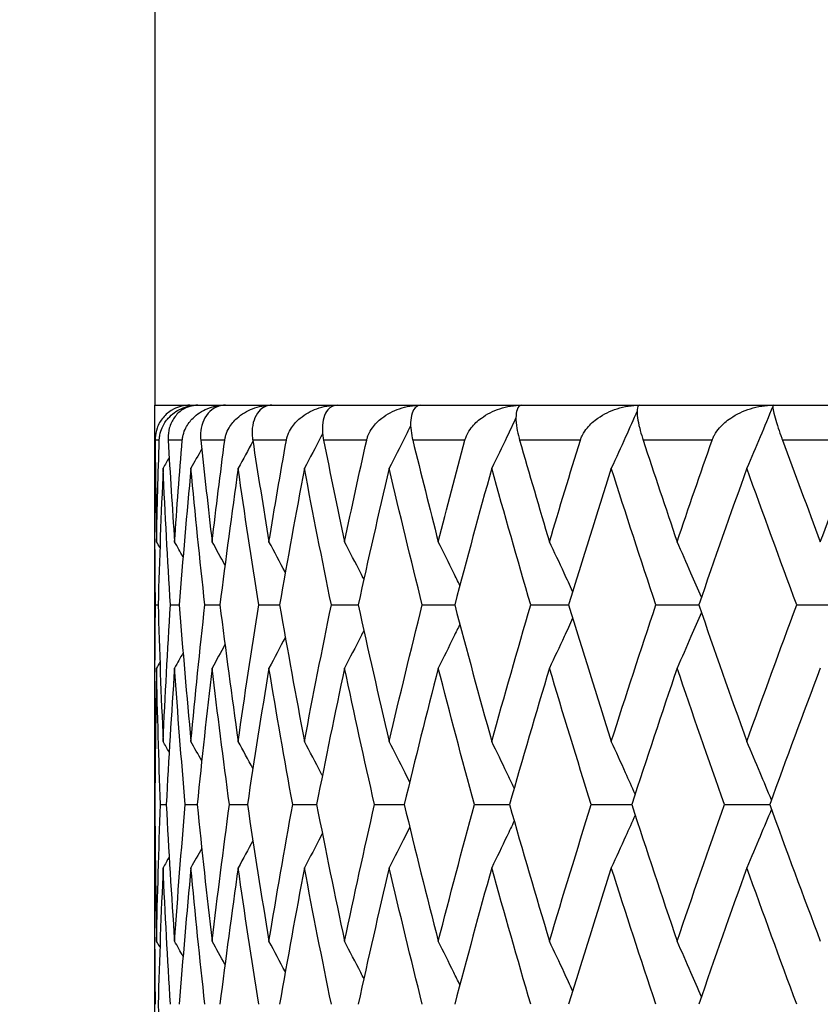
# Model space of a CAD drawing. Units: millimetres. Extents: x -173 to 1156, y 32 to 809.
# Drawn here: x 287 to 291, y 589 to 594 of the extents above; entities that cross this region are included whole.
import ezdxf

# ---------------------------------------------------------------- set-up
doc = ezdxf.new("R2010")
doc.units = ezdxf.units.MM
doc.header["$LTSCALE"] = 4
for name, color, linetype, lineweight, true_color in [('Dimension (ISO)', 7, 'Continuous', 18, 0x00003f), ('Visible (ISO)', 7, 'Continuous', 25, 0x00003f), ('Visible Narrow (ISO)', 7, 'Continuous', 25, 0x00003f)]:
    doc.layers.add(name, color=color, linetype=linetype, lineweight=lineweight, true_color=true_color)
doc.styles.add('Samuel Heath (ISO)', font='tahoma.ttf')
doc.dimstyles.new('Samuel Heath (ISO)', dxfattribs={"dimscale": 4, "dimtxt": 3, "dimasz": 2.5, "dimexe": 1, "dimexo": 1.5, "dimgap": 0.762, "dimtad": 0, "dimtih": 1, "dimtoh": 1, "dimrnd": 1e-08, "dimzin": 0, "dimdsep": 46, "dimtxsty": 'Samuel Heath (ISO)', "dimcen": 0.09, "dimdle": 10, "dimclrd": 256, "dimclre": 256, "dimclrt": 256, "dimazin": 0, "dimtfac": 1, "dimtmove": 0, "dimatfit": 3, "dimfxl": 1, "dimtolj": 1, "dimtzin": 0, "dimlwd": 15, "dimlwe": 15, "dimarcsym": 0})

# ---------------------------------------------------------------- blocks, each defined once
blk = doc.blocks.new('*D11')
at = {"layer": 'Defpoints', "color": 0, "transparency": 16777216}
for p in [(328.4568, 727.8184), (274.4568, 414.06), (328.4568, 414.06)]:
    blk.add_point(p, dxfattribs=at)
at = {"layer": 'Dimension (ISO)', "color": 176, "lineweight": 15, "true_color": 0x000080, "transparency": 16777216}
for p, q in [((274.4568, 420.06), (274.4568, 731.8184)), ((328.4568, 420.06), (328.4568, 731.8184)), ((274.4568, 727.8184), (254.1764, 727.8184)), ((318.4568, 727.8184), (284.4568, 727.8184))]:
    blk.add_line(p, q, dxfattribs=at)
at = {"layer": 'Dimension (ISO)', "color": 176, "true_color": 0x000080, "transparency": 16777216}
for points in [[(284.4568, 729.4851), (284.4568, 726.1518), (274.4568, 727.8184)], [(318.4568, 729.4851), (318.4568, 726.1518), (328.4568, 727.8184)]]:
    blk.add_solid(points, dxfattribs=at)
at = {"layer": 'Dimension (ISO)', "color": 176, "lineweight": 18, "true_color": 0x000080, "transparency": 16777216, "insert": (224.4635, 736.846), "char_height": 12, "attachment_point": 2, "style": 'Samuel Heath (ISO)'}
blk.add_mtext('\\A1;{\\fAIGDT|b0|i0;\\ln}\\fTahoma|b0|i0;54.00', dxfattribs=at)

msp = doc.modelspace()

# ---------------------------------------------------------------- linework, layer by layer
at = {"layer": 'Visible (ISO)'}
for p, q in [((287.4568, 605.01), (287.4568, 592.01)), ((287.4568, 592.01), (315.4568, 592.01)), ((287.4568, 591.4568), (287.4568, 592.01)), ((287.4568, 590.2775), (287.4568, 591.4568)), ((287.4605, 590.8671), (287.4753, 590.8671)), ((287.5459, 590.8671), (287.5963, 590.8671)), ((287.7433, 590.8671), (287.8288, 590.8671)), ((288.0511, 590.8671), (288.171, 590.8671)), ((288.4669, 590.8671), (288.6202, 590.8671)), ((288.9872, 590.8671), (289.1728, 590.8671)), ((289.608, 590.8671), (289.8243, 590.8671)), ((290.3241, 590.8671), (290.5694, 590.8671)), ((291.1299, 590.8671), (291.4022, 590.8671)), ((287.4568, 589.1711), (287.4568, 590.2775)), ((287.4892, 589.7243), (287.5218, 589.7243)), ((287.6307, 589.7243), (287.6987, 589.7243)), ((287.8836, 589.7243), (287.9863, 589.7243)), ((288.2457, 589.7243), (288.3825, 589.7243)), ((288.7142, 589.7243), (288.8839, 589.7243)), ((289.2853, 589.7243), (289.4865, 589.7243)), ((289.9544, 589.7243), (290.1855, 589.7243)), ((290.7162, 589.7243), (290.9752, 589.7243)), ((287.4568, 587.9918), (287.4568, 589.1711))]:
    msp.add_line(p, q, dxfattribs=at)
msp.add_arc((287.6568, 591.81), 0.2, 90, 117.5903, dxfattribs=at)
for points, knots in [([(287.5641, 591.9872), (287.5618, 591.986), (287.5594, 591.9847), (287.5371, 591.9719), (287.5189, 591.9567), (287.4895, 591.9212), (287.4775, 591.9009), (287.4634, 591.8606), (287.4594, 591.8415), (287.4583, 591.8188), (287.4583, 591.8165), (287.4582, 591.8134), (287.4582, 591.8127), (287.4582, 591.8116), (287.4582, 591.8112), (287.4582, 591.8106), (287.4582, 591.8103), (287.4582, 591.81)], [0.0140806, 0.0140806, 0.0140806, 0.0140806, 0.01527969, 0.01527969, 0.02568185, 0.02568185, 0.03535274, 0.03535274, 0.04252607, 0.04252607, 0.04333647, 0.04333647, 0.04359453, 0.04359453, 0.04371393, 0.04371393, 0.04381842, 0.04381842, 0.04381842, 0.04381842]), ([(287.4821, 591.81), (287.4821, 591.8105), (287.4821, 591.8109), (287.4822, 591.8121), (287.4822, 591.8128), (287.4823, 591.8151), (287.4825, 591.8169), (287.4831, 591.8256), (287.4841, 591.8325), (287.4882, 591.8539), (287.4926, 591.8678), (287.5072, 591.9014), (287.5195, 591.9199), (287.5544, 591.9588), (287.5797, 591.9769), (287.6367, 592.0026), (287.6694, 592.01), (287.7034, 592.01)], [0.00000079, 0.00000079, 0.00000079, 0.00000079, 0.00016203, 0.00016203, 0.0003949, 0.0003949, 0.00098808, 0.00098808, 0.00345437, 0.00345437, 0.00886035, 0.00886035, 0.01765634, 0.01765634, 0.03043144, 0.03043144, 0.04378636, 0.04378636, 0.04378636, 0.04378636]), ([(287.7034, 592.01), (287.6705, 592.01), (287.6398, 592.0003), (287.5963, 591.9719), (287.5805, 591.9567), (287.5556, 591.9212), (287.5458, 591.9009), (287.535, 591.8606), (287.5323, 591.8415), (287.5324, 591.8188), (287.5325, 591.8165), (287.5326, 591.8134), (287.5326, 591.8127), (287.5327, 591.8116), (287.5327, 591.8112), (287.5328, 591.8106), (287.5328, 591.8103), (287.5328, 591.81)], [0, 0, 0, 0, 0.01527969, 0.01527969, 0.02568185, 0.02568185, 0.03535274, 0.03535274, 0.04252607, 0.04252607, 0.04333647, 0.04333647, 0.04359453, 0.04359453, 0.04371393, 0.04371393, 0.04381842, 0.04381842, 0.04381842, 0.04381842]), ([(287.6138, 591.81), (287.6139, 591.8105), (287.6139, 591.8109), (287.614, 591.8121), (287.6141, 591.8128), (287.6143, 591.8151), (287.6145, 591.8169), (287.6157, 591.8256), (287.617, 591.8325), (287.6224, 591.8539), (287.6278, 591.8678), (287.645, 591.9014), (287.6591, 591.9199), (287.6983, 591.9588), (287.7263, 591.9769), (287.7885, 592.0026), (287.8239, 592.01), (287.8603, 592.01)], [0.00000079, 0.00000079, 0.00000079, 0.00000079, 0.00016203, 0.00016203, 0.0003949, 0.0003949, 0.00098808, 0.00098808, 0.00345437, 0.00345437, 0.00886035, 0.00886035, 0.01765634, 0.01765634, 0.03043144, 0.03043144, 0.04378636, 0.04378636, 0.04378636, 0.04378636]), ([(287.8603, 592.01), (287.831, 592.01), (287.8042, 592.0003), (287.767, 591.9719), (287.7538, 591.9567), (287.7336, 591.9212), (287.726, 591.9009), (287.7186, 591.8606), (287.7173, 591.8415), (287.7187, 591.8188), (287.7188, 591.8165), (287.7191, 591.8134), (287.7192, 591.8127), (287.7193, 591.8116), (287.7193, 591.8112), (287.7194, 591.8106), (287.7194, 591.8103), (287.7194, 591.81)], [0, 0, 0, 0, 0.01527969, 0.01527969, 0.02568185, 0.02568185, 0.03535274, 0.03535274, 0.04252607, 0.04252607, 0.04333647, 0.04333647, 0.04359453, 0.04359453, 0.04371393, 0.04371393, 0.04381842, 0.04381842, 0.04381842, 0.04381842]), ([(287.857, 591.81), (287.8571, 591.8105), (287.8572, 591.8109), (287.8573, 591.8121), (287.8574, 591.8128), (287.8578, 591.8151), (287.8581, 591.8169), (287.8597, 591.8256), (287.8614, 591.8325), (287.868, 591.8539), (287.8743, 591.8678), (287.8941, 591.9014), (287.9097, 591.9199), (287.953, 591.9588), (287.9834, 591.9769), (288.0504, 592.0026), (288.0881, 592.01), (288.1268, 592.01)], [0.00000079, 0.00000079, 0.00000079, 0.00000079, 0.00016203, 0.00016203, 0.0003949, 0.0003949, 0.00098808, 0.00098808, 0.00345437, 0.00345437, 0.00886035, 0.00886035, 0.01765634, 0.01765634, 0.03043144, 0.03043144, 0.04378636, 0.04378636, 0.04378636, 0.04378636]), ([(288.1268, 592.01), (288.1013, 592.01), (288.0786, 592.0003), (288.048, 591.9719), (288.0375, 591.9567), (288.0221, 591.9212), (288.0168, 591.9009), (288.0128, 591.8606), (288.0129, 591.8415), (288.0155, 591.8188), (288.0158, 591.8165), (288.0162, 591.8134), (288.0163, 591.8127), (288.0165, 591.8116), (288.0165, 591.8112), (288.0166, 591.8106), (288.0167, 591.8103), (288.0167, 591.81)], [0, 0, 0, 0, 0.01527969, 0.01527969, 0.02568185, 0.02568185, 0.03535274, 0.03535274, 0.04252607, 0.04252607, 0.04333647, 0.04333647, 0.04359453, 0.04359453, 0.04371393, 0.04371393, 0.04381842, 0.04381842, 0.04381842, 0.04381842]), ([(288.2097, 591.81), (288.2098, 591.8105), (288.2099, 591.8109), (288.2101, 591.8121), (288.2102, 591.8128), (288.2107, 591.8151), (288.2111, 591.8169), (288.2131, 591.8256), (288.2152, 591.8325), (288.223, 591.8539), (288.2302, 591.8678), (288.2523, 591.9014), (288.2695, 591.9199), (288.3164, 591.9588), (288.349, 591.9769), (288.4202, 592.0026), (288.4601, 592.01), (288.5005, 592.01)], [0.00000079, 0.00000079, 0.00000079, 0.00000079, 0.00016203, 0.00016203, 0.0003949, 0.0003949, 0.00098808, 0.00098808, 0.00345437, 0.00345437, 0.00886035, 0.00886035, 0.01765634, 0.01765634, 0.03043144, 0.03043144, 0.04378636, 0.04378636, 0.04378636, 0.04378636]), ([(288.5005, 592.01), (288.4791, 592.01), (288.4607, 592.0003), (288.437, 591.9719), (288.4292, 591.9567), (288.4188, 591.9212), (288.4157, 591.9009), (288.4153, 591.8606), (288.4167, 591.8415), (288.4205, 591.8188), (288.4209, 591.8165), (288.4215, 591.8134), (288.4217, 591.8127), (288.4219, 591.8116), (288.4219, 591.8112), (288.4221, 591.8106), (288.4221, 591.8103), (288.4222, 591.81)], [0, 0, 0, 0, 0.01527969, 0.01527969, 0.02568185, 0.02568185, 0.03535274, 0.03535274, 0.04252607, 0.04252607, 0.04333647, 0.04333647, 0.04359453, 0.04359453, 0.04371393, 0.04371393, 0.04381842, 0.04381842, 0.04381842, 0.04381842]), ([(288.6691, 591.81), (288.6692, 591.8105), (288.6693, 591.8109), (288.6696, 591.8121), (288.6697, 591.8128), (288.6703, 591.8151), (288.6708, 591.8169), (288.6732, 591.8256), (288.6756, 591.8325), (288.6846, 591.8539), (288.6926, 591.8678), (288.7168, 591.9014), (288.7354, 591.9199), (288.7855, 591.9588), (288.8201, 591.9769), (288.895, 592.0026), (288.9366, 592.01), (288.9786, 592.01)], [0.00000079, 0.00000079, 0.00000079, 0.00000079, 0.00016203, 0.00016203, 0.0003949, 0.0003949, 0.00098808, 0.00098808, 0.00345437, 0.00345437, 0.00886035, 0.00886035, 0.01765634, 0.01765634, 0.03043144, 0.03043144, 0.04378636, 0.04378636, 0.04378636, 0.04378636]), ([(288.9786, 592.01), (288.9614, 592.01), (288.9474, 592.0003), (288.9308, 591.9719), (288.9258, 591.9567), (288.9204, 591.9212), (288.9197, 591.9009), (288.9228, 591.8606), (288.9255, 591.8415), (288.9305, 591.8188), (288.931, 591.8165), (288.9318, 591.8134), (288.932, 591.8127), (288.9322, 591.8116), (288.9323, 591.8112), (288.9325, 591.8106), (288.9325, 591.8103), (288.9326, 591.81)], [0, 0, 0, 0, 0.01527969, 0.01527969, 0.02568185, 0.02568185, 0.03535274, 0.03535274, 0.04252607, 0.04252607, 0.04333647, 0.04333647, 0.04359453, 0.04359453, 0.04371393, 0.04371393, 0.04381842, 0.04381842, 0.04381842, 0.04381842]), ([(289.2314, 591.81), (289.2315, 591.8105), (289.2316, 591.8109), (289.232, 591.8121), (289.2321, 591.8128), (289.2328, 591.8151), (289.2334, 591.8169), (289.2362, 591.8256), (289.239, 591.8325), (289.249, 591.8539), (289.2577, 591.8678), (289.2839, 591.9014), (289.3037, 591.9199), (289.3568, 591.9588), (289.393, 591.9769), (289.4709, 592.0026), (289.514, 592.01), (289.5572, 592.01)], [0.00000079, 0.00000079, 0.00000079, 0.00000079, 0.00016203, 0.00016203, 0.0003949, 0.0003949, 0.00098808, 0.00098808, 0.00345437, 0.00345437, 0.00886035, 0.00886035, 0.01765634, 0.01765634, 0.03043144, 0.03043144, 0.04378636, 0.04378636, 0.04378636, 0.04378636]), ([(289.5572, 592.01), (289.5443, 592.01), (289.5349, 592.0003), (289.5254, 591.9719), (289.5233, 591.9567), (289.523, 591.9212), (289.5246, 591.9009), (289.5312, 591.8606), (289.5353, 591.8415), (289.5414, 591.8188), (289.542, 591.8165), (289.5429, 591.8134), (289.5431, 591.8127), (289.5434, 591.8116), (289.5435, 591.8112), (289.5437, 591.8106), (289.5438, 591.8103), (289.5439, 591.81)], [0, 0, 0, 0, 0.01527969, 0.01527969, 0.02568185, 0.02568185, 0.03535274, 0.03535274, 0.04252607, 0.04252607, 0.04333647, 0.04333647, 0.04359453, 0.04359453, 0.04371393, 0.04371393, 0.04381842, 0.04381842, 0.04381842, 0.04381842]), ([(289.8921, 591.81), (289.8923, 591.8105), (289.8924, 591.8109), (289.8928, 591.8121), (289.893, 591.8128), (289.8938, 591.8151), (289.8944, 591.8169), (289.8976, 591.8256), (289.9007, 591.8325), (289.9117, 591.8539), (289.9211, 591.8678), (289.9491, 591.9014), (289.9699, 591.9199), (290.0254, 591.9588), (290.0629, 591.9769), (290.1433, 592.0026), (290.1875, 592.01), (290.2315, 592.01)], [0.00000079, 0.00000079, 0.00000079, 0.00000079, 0.00016203, 0.00016203, 0.0003949, 0.0003949, 0.00098808, 0.00098808, 0.00345437, 0.00345437, 0.00886035, 0.00886035, 0.01765634, 0.01765634, 0.03043144, 0.03043144, 0.04378636, 0.04378636, 0.04378636, 0.04378636]), ([(290.2167, 591.9765), (290.1948, 591.927), (290.1727, 591.8775), (290.1235, 591.7683), (290.0963, 591.7084), (290.0688, 591.6488)], [0.00381458, 0.00381458, 0.00381458, 0.00381458, 0.02072321, 0.02072321, 0.04129114, 0.04129114, 0.04129114, 0.04129114]), ([(290.2315, 592.01), (290.2232, 592.01), (290.2183, 592.0003), (290.2161, 591.9719), (290.2169, 591.9567), (290.2217, 591.9212), (290.2256, 591.9009), (290.2356, 591.8606), (290.241, 591.8415), (290.2482, 591.8188), (290.2489, 591.8165), (290.2499, 591.8134), (290.2502, 591.8127), (290.2505, 591.8116), (290.2506, 591.8112), (290.2508, 591.8106), (290.2509, 591.8103), (290.251, 591.81)], [0, 0, 0, 0, 0.01527969, 0.01527969, 0.02568185, 0.02568185, 0.03535274, 0.03535274, 0.04252607, 0.04252607, 0.04333647, 0.04333647, 0.04359453, 0.04359453, 0.04371393, 0.04371393, 0.04381842, 0.04381842, 0.04381842, 0.04381842]), ([(290.646, 591.81), (290.6461, 591.8105), (290.6463, 591.8109), (290.6467, 591.8121), (290.647, 591.8128), (290.6479, 591.8151), (290.6485, 591.8169), (290.6521, 591.8256), (290.6555, 591.8325), (290.6673, 591.8539), (290.6774, 591.8678), (290.7068, 591.9014), (290.7286, 591.9199), (290.7861, 591.9588), (290.8247, 591.9769), (290.9068, 592.0026), (290.9517, 592.01), (290.9962, 592.01)], [0.00000079, 0.00000079, 0.00000079, 0.00000079, 0.00016203, 0.00016203, 0.0003949, 0.0003949, 0.00098808, 0.00098808, 0.00345437, 0.00345437, 0.00886035, 0.00886035, 0.01765634, 0.01765634, 0.03043144, 0.03043144, 0.04378636, 0.04378636, 0.04378636, 0.04378636]), ([(290.9932, 592.0026), (290.9692, 591.9443), (290.9451, 591.8862), (290.8956, 591.7683), (290.8702, 591.7084), (290.8446, 591.6488)], [0.00084482, 0.00084482, 0.00084482, 0.00084482, 0.02072321, 0.02072321, 0.04129114, 0.04129114, 0.04129114, 0.04129114]), ([(290.9962, 592.01), (290.9924, 592.01), (290.9922, 592.0003), (290.9973, 591.9719), (291.0009, 591.9567), (291.0108, 591.9212), (291.0171, 591.9009), (291.0304, 591.8606), (291.037, 591.8415), (291.0452, 591.8188), (291.046, 591.8165), (291.0472, 591.8134), (291.0474, 591.8127), (291.0478, 591.8116), (291.048, 591.8112), (291.0482, 591.8106), (291.0483, 591.8103), (291.0484, 591.81)], [0, 0, 0, 0, 0.01527969, 0.01527969, 0.02568185, 0.02568185, 0.03535274, 0.03535274, 0.04252607, 0.04252607, 0.04333647, 0.04333647, 0.04359453, 0.04359453, 0.04371393, 0.04371393, 0.04381842, 0.04381842, 0.04381842, 0.04381842]), ([(289.5232, 591.9375), (289.506, 591.9011), (289.4887, 591.8646), (289.4427, 591.7683), (289.4138, 591.7084), (289.3847, 591.6488)], [0.00824721, 0.00824721, 0.00824721, 0.00824721, 0.02072321, 0.02072321, 0.04129114, 0.04129114, 0.04129114, 0.04129114]), ([(288.4168, 591.8469), (288.4135, 591.8407), (288.4103, 591.8345), (288.3759, 591.7683), (288.3445, 591.7084), (288.3128, 591.6488)], [0.01858599, 0.01858599, 0.01858599, 0.01858599, 0.02072321, 0.02072321, 0.04129114, 0.04129114, 0.04129114, 0.04129114]), ([(288.9207, 591.8926), (288.91, 591.8711), (288.8993, 591.8497), (288.8586, 591.7683), (288.8283, 591.7084), (288.7978, 591.6488)], [0.01337556, 0.01337556, 0.01337556, 0.01337556, 0.02072321, 0.02072321, 0.04129114, 0.04129114, 0.04129114, 0.04129114]), ([(288.6527, 591.014), (288.6468, 591.0256), (288.6408, 591.0373), (288.6043, 591.1089), (288.5734, 591.1687), (288.5423, 591.2284)], [0.01674123, 0.01674123, 0.01674123, 0.01674123, 0.02072321, 0.02072321, 0.04129114, 0.04129114, 0.04129114, 0.04129114]), ([(289.2021, 590.978), (289.1907, 591.0016), (289.1791, 591.0253), (289.1382, 591.1089), (289.1086, 591.1687), (289.0788, 591.2284)], [0.01262481, 0.01262481, 0.01262481, 0.01262481, 0.02072321, 0.02072321, 0.04129114, 0.04129114, 0.04129114, 0.04129114]), ([(289.8477, 590.9437), (289.8316, 590.9788), (289.8154, 591.0139), (289.7713, 591.1089), (289.7432, 591.1687), (289.7149, 591.2284)], [0.00871396, 0.00871396, 0.00871396, 0.00871396, 0.02072321, 0.02072321, 0.04129114, 0.04129114, 0.04129114, 0.04129114]), ([(290.5844, 590.9105), (290.5646, 590.9567), (290.5447, 591.0028), (290.4985, 591.1089), (290.4722, 591.1687), (290.4456, 591.2284)], [0.00493721, 0.00493721, 0.00493721, 0.00493721, 0.02072321, 0.02072321, 0.04129114, 0.04129114, 0.04129114, 0.04129114]), ([(289.8477, 590.7906), (289.8316, 590.7555), (289.8154, 590.7204), (289.7713, 590.6254), (289.7432, 590.5656), (289.7149, 590.5059)], [0.00871396, 0.00871396, 0.00871396, 0.00871396, 0.02072321, 0.02072321, 0.04129114, 0.04129114, 0.04129114, 0.04129114]), ([(290.5844, 590.8237), (290.5646, 590.7775), (290.5447, 590.7314), (290.4985, 590.6254), (290.4722, 590.5656), (290.4456, 590.5059)], [0.00493721, 0.00493721, 0.00493721, 0.00493721, 0.02072321, 0.02072321, 0.04129114, 0.04129114, 0.04129114, 0.04129114]), ([(288.6527, 590.7202), (288.6468, 590.7086), (288.6408, 590.697), (288.6043, 590.6254), (288.5734, 590.5656), (288.5423, 590.5059)], [0.01674123, 0.01674123, 0.01674123, 0.01674123, 0.02072321, 0.02072321, 0.04129114, 0.04129114, 0.04129114, 0.04129114]), ([(289.2021, 590.7563), (289.1907, 590.7326), (289.1791, 590.709), (289.1382, 590.6254), (289.1086, 590.5656), (289.0788, 590.5059)], [0.01262481, 0.01262481, 0.01262481, 0.01262481, 0.02072321, 0.02072321, 0.04129114, 0.04129114, 0.04129114, 0.04129114]), ([(288.4153, 589.8901), (288.4126, 589.8954), (288.4098, 589.9007), (288.3759, 589.966), (288.3445, 590.0258), (288.3128, 590.0855)], [0.01890255, 0.01890255, 0.01890255, 0.01890255, 0.02072321, 0.02072321, 0.04129114, 0.04129114, 0.04129114, 0.04129114]), ([(288.9151, 589.8529), (288.9063, 589.8706), (288.8975, 589.8883), (288.8586, 589.966), (288.8283, 590.0258), (288.7978, 590.0855)], [0.01465238, 0.01465238, 0.01465238, 0.01465238, 0.02072321, 0.02072321, 0.04129114, 0.04129114, 0.04129114, 0.04129114]), ([(289.5132, 589.8178), (289.4993, 589.8472), (289.4853, 589.8766), (289.4427, 589.966), (289.4138, 590.0258), (289.3847, 590.0855)], [0.01064842, 0.01064842, 0.01064842, 0.01064842, 0.02072321, 0.02072321, 0.04129114, 0.04129114, 0.04129114, 0.04129114]), ([(290.205, 589.7841), (290.187, 589.8248), (290.1688, 589.8655), (290.1235, 589.966), (290.0963, 590.0258), (290.0688, 590.0855)], [0.0068129, 0.0068129, 0.0068129, 0.0068129, 0.02072321, 0.02072321, 0.04129114, 0.04129114, 0.04129114, 0.04129114]), ([(290.9851, 589.7513), (290.9638, 589.803), (290.9424, 589.8546), (290.8956, 589.966), (290.8702, 590.0258), (290.8446, 590.0855)], [0.0030793, 0.0030793, 0.0030793, 0.0030793, 0.02072321, 0.02072321, 0.04129114, 0.04129114, 0.04129114, 0.04129114]), ([(290.205, 589.6644), (290.187, 589.6237), (290.1688, 589.5831), (290.1235, 589.4825), (290.0963, 589.4227), (290.0688, 589.363)], [0.0068129, 0.0068129, 0.0068129, 0.0068129, 0.02072321, 0.02072321, 0.04129114, 0.04129114, 0.04129114, 0.04129114]), ([(290.9851, 589.6972), (290.9638, 589.6455), (290.9424, 589.594), (290.8956, 589.4825), (290.8702, 589.4227), (290.8446, 589.363)], [0.0030793, 0.0030793, 0.0030793, 0.0030793, 0.02072321, 0.02072321, 0.04129114, 0.04129114, 0.04129114, 0.04129114]), ([(288.9151, 589.5957), (288.9063, 589.5779), (288.8975, 589.5602), (288.8586, 589.4825), (288.8283, 589.4227), (288.7978, 589.363)], [0.01465238, 0.01465238, 0.01465238, 0.01465238, 0.02072321, 0.02072321, 0.04129114, 0.04129114, 0.04129114, 0.04129114]), ([(289.5132, 589.6308), (289.4993, 589.6013), (289.4853, 589.5719), (289.4427, 589.4825), (289.4138, 589.4227), (289.3847, 589.363)], [0.01064842, 0.01064842, 0.01064842, 0.01064842, 0.02072321, 0.02072321, 0.04129114, 0.04129114, 0.04129114, 0.04129114]), ([(288.4153, 589.5585), (288.4126, 589.5531), (288.4098, 589.5478), (288.3759, 589.4825), (288.3445, 589.4227), (288.3128, 589.363)], [0.01890255, 0.01890255, 0.01890255, 0.01890255, 0.02072321, 0.02072321, 0.04129114, 0.04129114, 0.04129114, 0.04129114]), ([(288.6527, 588.7283), (288.6468, 588.7399), (288.6408, 588.7516), (288.6043, 588.8231), (288.5734, 588.883), (288.5423, 588.9426)], [0.01674123, 0.01674123, 0.01674123, 0.01674123, 0.02072321, 0.02072321, 0.04129114, 0.04129114, 0.04129114, 0.04129114]), ([(289.2021, 588.6922), (289.1907, 588.7159), (289.1791, 588.7395), (289.1382, 588.8231), (289.1086, 588.883), (289.0788, 588.9426)], [0.01262481, 0.01262481, 0.01262481, 0.01262481, 0.02072321, 0.02072321, 0.04129114, 0.04129114, 0.04129114, 0.04129114]), ([(289.8477, 588.658), (289.8316, 588.6931), (289.8154, 588.7281), (289.7713, 588.8231), (289.7432, 588.883), (289.7149, 588.9426)], [0.00871396, 0.00871396, 0.00871396, 0.00871396, 0.02072321, 0.02072321, 0.04129114, 0.04129114, 0.04129114, 0.04129114]), ([(290.5844, 588.6248), (290.5646, 588.671), (290.5447, 588.7171), (290.4985, 588.8231), (290.4722, 588.883), (290.4456, 588.9426)], [0.00493721, 0.00493721, 0.00493721, 0.00493721, 0.02072321, 0.02072321, 0.04129114, 0.04129114, 0.04129114, 0.04129114])]:
    msp.add_open_spline(points, degree=3, knots=knots, dxfattribs=at)
for points in [[(287.6568, 592.01), (287.6569, 592.01), (287.657, 592.01), (287.6572, 592.01)], [(287.4582, 591.81), (287.4598, 591.6161), (287.4625, 591.4222), (287.4665, 591.2284)], [(287.4665, 591.2284), (287.4705, 591.4222), (287.4757, 591.6161), (287.4821, 591.81)], [(287.5328, 591.81), (287.5439, 591.6161), (287.5562, 591.4222), (287.5697, 591.2284)], [(287.5697, 591.2284), (287.5832, 591.4222), (287.5979, 591.6161), (287.6138, 591.81)], [(287.7194, 591.81), (287.74, 591.6161), (287.7617, 591.4222), (287.7847, 591.2284)], [(287.7847, 591.2284), (287.8076, 591.4222), (287.8317, 591.6161), (287.857, 591.81)], [(288.0176, 591.804), (287.9898, 591.7521), (287.9618, 591.7004), (287.9336, 591.6488)], [(288.0167, 591.81), (288.0466, 591.6161), (288.0776, 591.4222), (288.1097, 591.2284)], [(288.1097, 591.2284), (288.1419, 591.4222), (288.1752, 591.6161), (288.2097, 591.81)], [(288.4222, 591.81), (288.4611, 591.6161), (288.5011, 591.4222), (288.5423, 591.2284)], [(288.5423, 591.2284), (288.5834, 591.4222), (288.6257, 591.6161), (288.6691, 591.81)], [(288.9326, 591.81), (288.9802, 591.6161), (289.029, 591.4222), (289.0788, 591.2284)], [(289.0788, 591.2284), (289.1286, 591.4222), (289.1794, 591.6161), (289.2314, 591.81)], [(289.5439, 591.81), (289.5999, 591.6161), (289.6569, 591.4222), (289.7149, 591.2284)], [(289.7149, 591.2284), (289.773, 591.4222), (289.832, 591.6161), (289.8921, 591.81)], [(290.251, 591.81), (290.3149, 591.6161), (290.3798, 591.4222), (290.4456, 591.2284)], [(290.4456, 591.2284), (290.5115, 591.4222), (290.5782, 591.6161), (290.646, 591.81)], [(291.0484, 591.81), (291.1197, 591.6161), (291.1919, 591.4222), (291.265, 591.2284)], [(291.265, 591.2284), (291.3381, 591.4222), (291.412, 591.6161), (291.4869, 591.81)], [(287.7248, 591.7598), (287.7044, 591.7227), (287.6839, 591.6857), (287.6633, 591.6488)], [(287.5386, 591.7103), (287.5271, 591.6897), (287.5156, 591.6692), (287.5041, 591.6488)], [(287.4605, 590.8671), (287.4572, 591.1277), (287.4561, 591.3882), (287.4572, 591.6488)], [(287.4598, 591.6533), (287.4589, 591.6518), (287.458, 591.6503), (287.4572, 591.6488)], [(287.5041, 591.6488), (287.4923, 591.3882), (287.4827, 591.1277), (287.4753, 590.8671)], [(287.5459, 590.8671), (287.5298, 591.1277), (287.5158, 591.3882), (287.5041, 591.6488)], [(287.6633, 591.6488), (287.6388, 591.3882), (287.6164, 591.1277), (287.5963, 590.8671)], [(287.7433, 590.8671), (287.7145, 591.1277), (287.6878, 591.3882), (287.6633, 591.6488)], [(287.9336, 591.6488), (287.8965, 591.3882), (287.8616, 591.1277), (287.8288, 590.8671)], [(288.0511, 590.8671), (288.0098, 591.1277), (287.9707, 591.3882), (287.9336, 591.6488)], [(288.3128, 591.6488), (288.2634, 591.3882), (288.2162, 591.1277), (288.171, 590.8671)], [(288.4669, 590.8671), (288.4135, 591.1277), (288.3621, 591.3882), (288.3128, 591.6488)], [(288.7978, 591.6488), (288.7366, 591.3882), (288.6774, 591.1277), (288.6202, 590.8671)], [(288.9872, 590.8671), (288.9221, 591.1277), (288.8589, 591.3882), (288.7978, 591.6488)], [(289.3847, 591.6488), (289.3122, 591.3882), (289.2415, 591.1277), (289.1728, 590.8671)], [(289.608, 590.8671), (289.5317, 591.1277), (289.4572, 591.3882), (289.3847, 591.6488)], [(290.0688, 591.6488), (289.9855, 591.3882), (289.904, 591.1277), (289.8243, 590.8671)], [(290.3241, 590.8671), (290.2372, 591.1277), (290.1521, 591.3882), (290.0688, 591.6488)], [(290.8446, 591.6488), (290.7512, 591.3882), (290.6594, 591.1277), (290.5694, 590.8671)], [(291.1299, 590.8671), (291.0331, 591.1277), (290.9381, 591.3882), (290.8446, 591.6488)], [(287.4858, 591.1943), (287.4794, 591.2056), (287.4729, 591.217), (287.4665, 591.2284)], [(287.6183, 591.1413), (287.6022, 591.1704), (287.586, 591.1994), (287.5697, 591.2284)], [(287.858, 591.0946), (287.8337, 591.1393), (287.8093, 591.1839), (287.7847, 591.2284)], [(288.2035, 591.0526), (288.1725, 591.1113), (288.1413, 591.1699), (288.1097, 591.2284)], [(287.4572, 590.0855), (287.4561, 590.346), (287.4572, 590.6066), (287.4605, 590.8671)], [(287.4753, 590.8671), (287.4827, 590.6066), (287.4923, 590.346), (287.5041, 590.0855)], [(287.5041, 590.0855), (287.5158, 590.346), (287.5298, 590.6066), (287.5459, 590.8671)], [(287.5963, 590.8671), (287.6164, 590.6066), (287.6388, 590.346), (287.6633, 590.0855)], [(287.6633, 590.0855), (287.6878, 590.346), (287.7145, 590.6066), (287.7433, 590.8671)], [(287.8288, 590.8671), (287.8616, 590.6066), (287.8965, 590.346), (287.9336, 590.0855)], [(287.9336, 590.0855), (287.9707, 590.346), (288.0098, 590.6066), (288.0511, 590.8671)], [(288.171, 590.8671), (288.2162, 590.6066), (288.2634, 590.346), (288.3128, 590.0855)], [(288.3128, 590.0855), (288.3621, 590.346), (288.4135, 590.6066), (288.4669, 590.8671)], [(288.6202, 590.8671), (288.6774, 590.6066), (288.7366, 590.346), (288.7978, 590.0855)], [(288.7978, 590.0855), (288.8589, 590.346), (288.9221, 590.6066), (288.9872, 590.8671)], [(289.1728, 590.8671), (289.2415, 590.6066), (289.3122, 590.346), (289.3847, 590.0855)], [(289.3847, 590.0855), (289.4572, 590.346), (289.5317, 590.6066), (289.608, 590.8671)], [(289.8243, 590.8671), (289.904, 590.6066), (289.9855, 590.346), (290.0688, 590.0855)], [(290.0688, 590.0855), (290.1521, 590.346), (290.2372, 590.6066), (290.3241, 590.8671)], [(290.5694, 590.8671), (290.6594, 590.6066), (290.7512, 590.346), (290.8446, 590.0855)], [(290.8446, 590.0855), (290.9381, 590.346), (291.0331, 590.6066), (291.1299, 590.8671)], [(288.2035, 590.6817), (288.1725, 590.6229), (288.1413, 590.5643), (288.1097, 590.5059)], [(287.858, 590.6396), (287.8337, 590.595), (287.8093, 590.5504), (287.7847, 590.5059)], [(287.6183, 590.593), (287.6022, 590.5639), (287.586, 590.5349), (287.5697, 590.5059)], [(287.4665, 590.5059), (287.4612, 590.2454), (287.458, 589.9848), (287.4571, 589.7243)], [(287.4858, 590.54), (287.4794, 590.5286), (287.4729, 590.5173), (287.4665, 590.5059)], [(287.4892, 589.7243), (287.4794, 589.9848), (287.4719, 590.2454), (287.4665, 590.5059)], [(287.5697, 590.5059), (287.5515, 590.2454), (287.5356, 589.9848), (287.5218, 589.7243)], [(287.6307, 589.7243), (287.6082, 589.9848), (287.5879, 590.2454), (287.5697, 590.5059)], [(287.7847, 590.5059), (287.7539, 590.2454), (287.7252, 589.9848), (287.6987, 589.7243)], [(287.8836, 589.7243), (287.8485, 589.9848), (287.8155, 590.2454), (287.7847, 590.5059)], [(288.1097, 590.5059), (288.0665, 590.2454), (288.0254, 589.9848), (287.9863, 589.7243)], [(288.2457, 589.7243), (288.1983, 589.9848), (288.153, 590.2454), (288.1097, 590.5059)], [(288.5423, 590.5059), (288.487, 590.2454), (288.4337, 589.9848), (288.3825, 589.7243)], [(288.7142, 589.7243), (288.6549, 589.9848), (288.5976, 590.2454), (288.5423, 590.5059)], [(289.0788, 590.5059), (289.0118, 590.2454), (288.9469, 589.9848), (288.8839, 589.7243)], [(289.2853, 589.7243), (289.2146, 589.9848), (289.1457, 590.2454), (289.0788, 590.5059)], [(289.7149, 590.5059), (289.6369, 590.2454), (289.5608, 589.9848), (289.4865, 589.7243)], [(289.9544, 589.7243), (289.8728, 589.9848), (289.7929, 590.2454), (289.7149, 590.5059)], [(290.4456, 590.5059), (290.3572, 590.2454), (290.2704, 589.9848), (290.1855, 589.7243)], [(290.7162, 589.7243), (290.6243, 589.9848), (290.5341, 590.2454), (290.4456, 590.5059)], [(291.265, 590.5059), (291.1668, 590.2454), (291.0702, 589.9848), (290.9752, 589.7243)], [(287.4598, 590.0809), (287.4589, 590.0825), (287.458, 590.084), (287.4572, 590.0855)], [(287.5386, 590.024), (287.5271, 590.0445), (287.5156, 590.065), (287.5041, 590.0855)], [(287.7248, 589.9744), (287.7044, 590.0115), (287.6839, 590.0485), (287.6633, 590.0855)], [(288.0176, 589.9303), (287.9898, 589.9821), (287.9618, 590.0339), (287.9336, 590.0855)], [(287.4571, 589.7243), (287.458, 589.4637), (287.4612, 589.2032), (287.4665, 588.9426)], [(287.4665, 588.9426), (287.4719, 589.2032), (287.4794, 589.4637), (287.4892, 589.7243)], [(287.5218, 589.7243), (287.5356, 589.4637), (287.5515, 589.2032), (287.5697, 588.9426)], [(287.5697, 588.9426), (287.5879, 589.2032), (287.6082, 589.4637), (287.6307, 589.7243)], [(287.6987, 589.7243), (287.7252, 589.4637), (287.7539, 589.2032), (287.7847, 588.9426)], [(287.7847, 588.9426), (287.8155, 589.2032), (287.8485, 589.4637), (287.8836, 589.7243)], [(287.9863, 589.7243), (288.0254, 589.4637), (288.0665, 589.2032), (288.1097, 588.9426)], [(288.1097, 588.9426), (288.153, 589.2032), (288.1983, 589.4637), (288.2457, 589.7243)], [(288.3825, 589.7243), (288.4337, 589.4637), (288.487, 589.2032), (288.5423, 588.9426)], [(288.5423, 588.9426), (288.5976, 589.2032), (288.6549, 589.4637), (288.7142, 589.7243)], [(288.8839, 589.7243), (288.9469, 589.4637), (289.0118, 589.2032), (289.0788, 588.9426)], [(289.0788, 588.9426), (289.1457, 589.2032), (289.2146, 589.4637), (289.2853, 589.7243)], [(289.4865, 589.7243), (289.5608, 589.4637), (289.6369, 589.2032), (289.7149, 588.9426)], [(289.7149, 588.9426), (289.7929, 589.2032), (289.8728, 589.4637), (289.9544, 589.7243)], [(290.1855, 589.7243), (290.2704, 589.4637), (290.3572, 589.2032), (290.4456, 588.9426)], [(290.4456, 588.9426), (290.5341, 589.2032), (290.6243, 589.4637), (290.7162, 589.7243)], [(290.9752, 589.7243), (291.0702, 589.4637), (291.1668, 589.2032), (291.265, 588.9426)], [(288.0176, 589.5183), (287.9898, 589.4664), (287.9618, 589.4147), (287.9336, 589.363)], [(287.5386, 589.4245), (287.5271, 589.404), (287.5156, 589.3835), (287.5041, 589.363)], [(287.7248, 589.4741), (287.7044, 589.437), (287.6839, 589.4), (287.6633, 589.363)], [(287.4605, 588.5814), (287.4572, 588.842), (287.4561, 589.1025), (287.4572, 589.363)], [(287.4598, 589.3676), (287.4589, 589.3661), (287.458, 589.3646), (287.4572, 589.363)], [(287.5041, 589.363), (287.4923, 589.1025), (287.4827, 588.842), (287.4753, 588.5814)], [(287.5459, 588.5814), (287.5298, 588.842), (287.5158, 589.1025), (287.5041, 589.363)], [(287.6633, 589.363), (287.6388, 589.1025), (287.6164, 588.842), (287.5963, 588.5814)], [(287.7433, 588.5814), (287.7145, 588.842), (287.6878, 589.1025), (287.6633, 589.363)], [(287.9336, 589.363), (287.8965, 589.1025), (287.8616, 588.842), (287.8288, 588.5814)], [(288.0511, 588.5814), (288.0098, 588.842), (287.9707, 589.1025), (287.9336, 589.363)], [(288.3128, 589.363), (288.2634, 589.1025), (288.2162, 588.842), (288.171, 588.5814)], [(288.4669, 588.5814), (288.4135, 588.842), (288.3621, 589.1025), (288.3128, 589.363)], [(288.7978, 589.363), (288.7366, 589.1025), (288.6774, 588.842), (288.6202, 588.5814)], [(288.9872, 588.5814), (288.9221, 588.842), (288.8589, 589.1025), (288.7978, 589.363)], [(289.3847, 589.363), (289.3122, 589.1025), (289.2415, 588.842), (289.1728, 588.5814)], [(289.608, 588.5814), (289.5317, 588.842), (289.4572, 589.1025), (289.3847, 589.363)], [(290.0688, 589.363), (289.9855, 589.1025), (289.904, 588.842), (289.8243, 588.5814)], [(290.3241, 588.5814), (290.2372, 588.842), (290.1521, 589.1025), (290.0688, 589.363)], [(290.8446, 589.363), (290.7512, 589.1025), (290.6594, 588.842), (290.5694, 588.5814)], [(291.1299, 588.5814), (291.0331, 588.842), (290.9381, 589.1025), (290.8446, 589.363)], [(287.4858, 588.9085), (287.4794, 588.9199), (287.4729, 588.9313), (287.4665, 588.9426)], [(287.6183, 588.8556), (287.6022, 588.8846), (287.586, 588.9137), (287.5697, 588.9426)], [(287.858, 588.8089), (287.8337, 588.8536), (287.8093, 588.8982), (287.7847, 588.9426)], [(288.2035, 588.7669), (288.1725, 588.8256), (288.1413, 588.8842), (288.1097, 588.9426)], [(287.4753, 588.5814), (287.4827, 588.3209), (287.4923, 588.0603), (287.5041, 587.7998)]]:
    msp.add_open_spline(points, degree=3, dxfattribs=at)
at = {"layer": 'Visible Narrow (ISO)'}
for p, q in [((287.4821, 591.81), (287.4582, 591.81)), ((287.6138, 591.81), (287.5328, 591.81)), ((287.857, 591.81), (287.7194, 591.81)), ((288.2097, 591.81), (288.0167, 591.81)), ((288.6691, 591.81), (288.4222, 591.81)), ((289.2314, 591.81), (288.9326, 591.81)), ((289.8921, 591.81), (289.5439, 591.81)), ((290.646, 591.81), (290.251, 591.81)), ((291.4869, 591.81), (291.0484, 591.81))]:
    msp.add_line(p, q, dxfattribs=at)

# ---------------------------------------------------------------- dimensions: what is measured, and where the dimension line sits
at = {"layer": 'Dimension (ISO)', "color": 176, "lineweight": 18, "true_color": 0x000080}
dim = msp.add_linear_dim(base=(328.4568, 727.8184), p1=(274.4568, 414.06), p2=(328.4568, 414.06), angle=180, text='{\\fAIGDT|b0|i0;\\ln}\\fTahoma|b0|i0;<>', dimstyle='Samuel Heath (ISO)', override={"dimgap": 0.762, "dimtih": 0, "dimtoh": 0, "dimdec": 2, "dimtol": 0, "dimlim": 0, "dimtp": 0, "dimtm": 0, "dimtdec": 2, "dimtofl": 0, "dimatfit": 2}, dxfattribs=at)
dim.commit()
dim.dimension.update_dxf_attribs({"geometry": '*D11', "text_midpoint": (224.4635, 727.8184), "dimtype": 160})

doc.saveas('drawing.dxf')
